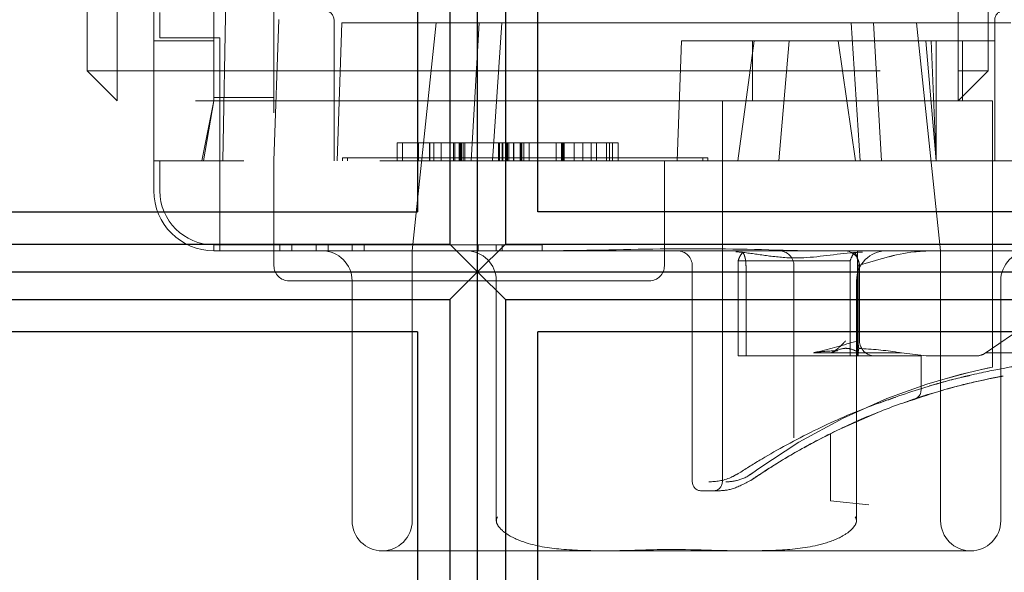
# Model space of a CAD drawing. Units: millimetres. Extents: x 11 to 205, y 5 to 292.
# Drawn here: x 136 to 138, y 239 to 240 of the extents above; entities that cross this region are included whole.
import ezdxf

# ---------------------------------------------------------------- set-up
doc = ezdxf.new("R2010")
doc.units = ezdxf.units.MM
doc.linetypes.add('HIDDEN', pattern=[1.905, 1.27, -0.635])

msp = doc.modelspace()

# ---------------------------------------------------------------- linework, layer by layer
at = {"color": 7, "linetype": 'HIDDEN', "lineweight": 18}
for p, q in [((136.0038, 240.1475), (136.0038, 241.3975)), ((136.0538, 241.3975), (136.0538, 240.1475)), ((136.1147, 239.9975), (136.1147, 241.3975)), ((137.4538, 240.1475), (137.4538, 241.3975)), ((137.5038, 241.3975), (137.5038, 240.1475)), ((136.3147, 241.3475), (136.3147, 239.9975)), ((136.2297, 239.9975), (136.2412, 240.6537)), ((136.2147, 240.3975), (136.2147, 240.1975)), ((136.1247, 240.2025), (136.1247, 240.2447)), ((136.3147, 239.9975), (136.3229, 240.2331)), ((136.4147, 240.2325), (136.4147, 239.9975)), ((137.5147, 239.9975), (137.5147, 240.2325)), ((136.4278, 240.2275), (136.4197, 239.9975)), ((136.4278, 240.2275), (136.6565, 240.2275)), ((136.5847, 240.2275), (136.5448, 239.8475)), ((136.6431, 239.9975), (136.6565, 240.2275)), ((137.3129, 240.2275), (136.6565, 240.2275)), ((136.6939, 240.2275), (136.6788, 239.9975)), ((137.2756, 240.2275), (137.2907, 239.9975)), ((137.3129, 240.2275), (137.3264, 239.9975)), ((137.3129, 240.2275), (137.5417, 240.2275)), ((137.4247, 239.8475), (137.3847, 240.2275)), ((136.1247, 240.2025), (136.2247, 240.2025)), ((136.2247, 239.9975), (136.2247, 240.2025)), ((136.1147, 240.1975), (136.2147, 240.1975)), ((136.2147, 240.1975), (136.2147, 240.0976)), ((136.9932, 240.1975), (136.9862, 239.9975)), ((136.9932, 240.1975), (137.1142, 240.1975)), ((137.0871, 239.9975), (137.1142, 240.1975)), ((137.1112, 240.1975), (137.1112, 240.0975)), ((137.254, 240.1975), (137.1142, 240.1975)), ((137.1555, 239.9975), (137.1724, 240.1975)), ((137.254, 240.1975), (137.2827, 239.9975)), ((137.254, 240.1975), (137.5147, 240.1975)), ((137.4001, 240.1975), (137.417, 239.9975)), ((137.4088, 240.1975), (137.417, 239.9975)), ((137.417, 240.1975), (137.417, 239.9975)), ((137.4612, 240.0975), (137.4612, 240.1975)), ((136.0038, 240.1475), (136.0538, 240.1475)), ((136.0538, 240.0975), (136.0038, 240.1475)), ((136.0538, 240.1475), (137.4538, 240.1475)), ((136.0538, 240.0975), (136.0538, 240.1475)), ((137.4538, 240.1475), (137.4538, 240.0975)), ((137.4538, 240.1475), (137.5038, 240.1475)), ((137.4538, 240.0975), (137.5038, 240.1475)), ((136.3147, 240.1031), (136.2147, 240.1031)), ((137.4538, 240.0975), (136.0538, 240.0975)), ((136.1947, 239.9975), (136.2147, 240.0975)), ((136.1971, 239.9975), (136.2147, 240.0975)), ((136.2147, 240.0975), (136.2147, 240.0976)), ((136.2147, 240.0976), (136.2147, 240.0975)), ((137.0612, 240.0975), (137.0612, 239.4625)), ((137.5112, 240.0975), (137.4538, 240.0975)), ((137.5112, 239.6534), (137.5112, 240.0975)), ((136.5196, 240.0275), (136.5196, 239.9975)), ((136.5286, 240.0275), (136.5286, 239.9975)), ((136.5555, 240.0275), (136.5555, 239.9975)), ((136.5734, 240.0275), (136.5734, 239.9975)), ((136.5744, 240.0275), (136.5744, 239.9975)), ((136.5808, 240.0275), (136.5808, 239.9975)), ((136.593, 240.0275), (136.593, 239.9975)), ((136.6076, 240.0275), (136.6076, 239.9975)), ((136.6079, 240.0275), (136.6079, 239.9975)), ((136.6138, 240.0275), (136.6138, 239.9975)), ((136.6156, 240.0275), (136.6156, 239.9975)), ((136.6228, 240.0275), (136.6228, 239.9975)), ((136.6249, 240.0275), (136.6249, 239.9975)), ((136.6262, 240.0275), (136.6262, 239.9975)), ((136.6268, 240.0275), (136.6268, 239.9975)), ((136.6295, 240.0275), (136.6295, 239.9975)), ((136.6325, 240.0275), (136.6325, 239.9975)), ((136.6887, 240.0275), (136.6887, 239.9975)), ((136.689, 240.0275), (136.689, 239.9975)), ((136.6901, 240.0275), (136.6901, 239.9975)), ((136.6946, 240.0275), (136.6946, 239.9975)), ((136.6947, 240.0275), (136.6947, 239.9975)), ((136.6958, 240.0275), (136.6958, 239.9975)), ((136.7013, 240.0275), (136.7013, 239.9975)), ((136.7032, 240.0275), (136.7032, 239.9975)), ((136.7034, 240.0275), (136.7034, 239.9975)), ((136.7036, 240.0275), (136.7036, 239.9975)), ((136.7056, 240.0275), (136.7056, 239.9975)), ((136.7136, 240.0275), (136.7136, 239.9975)), ((136.7139, 240.0275), (136.7139, 239.9975)), ((136.7246, 240.0275), (136.7246, 239.9975)), ((136.7252, 240.0275), (136.7252, 239.9975)), ((136.726, 240.0275), (136.726, 239.9975)), ((136.7271, 240.0275), (136.7271, 239.9975)), ((136.7305, 240.0275), (136.7305, 239.9975)), ((136.7395, 240.0275), (136.7395, 239.9975)), ((136.7845, 240.0275), (136.7845, 239.9975)), ((136.7847, 240.0275), (136.7847, 239.9975)), ((136.7933, 240.0275), (136.7933, 239.9975)), ((136.7947, 240.0275), (136.7947, 239.9975)), ((136.7951, 240.0275), (136.7951, 239.9975)), ((136.7966, 240.0275), (136.7966, 239.9975)), ((136.7967, 240.0275), (136.7967, 239.9975)), ((136.7978, 240.0275), (136.7978, 239.9975)), ((136.8143, 240.0275), (136.8143, 239.9975)), ((136.8292, 240.0275), (136.8292, 239.9975)), ((136.8427, 240.0275), (136.8427, 239.9975)), ((136.8516, 240.0275), (136.8516, 239.9975)), ((136.8685, 240.0275), (136.8685, 239.9975)), ((136.8733, 240.0275), (136.8733, 239.9975)), ((136.8786, 240.0275), (136.8786, 239.9975)), ((136.8875, 240.0275), (136.8875, 239.9975)), ((136.4288, 240.0025), (137.0288, 240.0025)), ((136.4288, 240.0025), (136.4288, 239.9975)), ((136.437, 240.0025), (136.437, 239.9975)), ((137.0288, 240.0025), (137.037, 240.0025)), ((137.0288, 239.9975), (137.0288, 240.0025)), ((137.037, 239.9975), (137.037, 240.0025)), ((136.1147, 239.9975), (136.2647, 239.9975)), ((136.1147, 239.9475), (136.1147, 239.9975)), ((136.1247, 239.9475), (136.1247, 239.9975)), ((136.2247, 239.8475), (136.2247, 239.9975)), ((137.7607, 239.9975), (136.2647, 239.9975)), ((136.3147, 239.8225), (136.3147, 239.9975)), ((136.9647, 239.8225), (136.9647, 239.9975)), ((136.3612, 239.8575), (136.2147, 239.8575)), ((136.2147, 239.8575), (136.2147, 239.8475)), ((136.3247, 239.8475), (136.3247, 239.8575)), ((136.3447, 239.8475), (136.3447, 239.8575)), ((136.7612, 239.8575), (136.3612, 239.8575)), ((136.3847, 239.8475), (136.3847, 239.8575)), ((136.4047, 239.8475), (136.4047, 239.8575)), ((136.4447, 239.8475), (136.4447, 239.8575)), ((136.4647, 239.8475), (136.4647, 239.8575)), ((136.6547, 239.8475), (136.6547, 239.8575)), ((136.6847, 239.8475), (136.6847, 239.8575)), ((136.6947, 239.8475), (136.6947, 239.8575)), ((136.7612, 239.8575), (136.7612, 239.8475)), ((136.2647, 239.8475), (136.2147, 239.8475)), ((136.7713, 239.8475), (136.2647, 239.8475)), ((136.5448, 239.8475), (136.5448, 239.3975)), ((137.0579, 239.8475), (136.7675, 239.8475)), ((137.1555, 239.8475), (137.0579, 239.8475)), ((137.1981, 239.8475), (137.1555, 239.8475)), ((137.7607, 239.8475), (137.1981, 239.8475)), ((137.2862, 239.8225), (137.2862, 239.8475)), ((137.3397, 239.8377), (137.3472, 239.8395)), ((137.4247, 239.3975), (137.4247, 239.8475)), ((137.7555, 239.8521), (137.4986, 239.6769)), ((137.0112, 239.8225), (137.0112, 239.4625)), ((137.0874, 239.8307), (137.2739, 239.8307)), ((137.0874, 239.8307), (137.0874, 239.6725)), ((137.1006, 239.6725), (137.1006, 239.8225)), ((137.1805, 239.5357), (137.1805, 239.8225)), ((137.2739, 239.8307), (137.2739, 239.6725)), ((137.2862, 239.6725), (137.2862, 239.8225)), ((137.2871, 239.8228), (137.2871, 239.6975)), ((137.2897, 239.6975), (137.2897, 239.8225)), ((136.9397, 239.7975), (136.3397, 239.7975)), ((136.4448, 239.7975), (136.4448, 239.3975)), ((136.6849, 239.3975), (136.6849, 239.7975)), ((137.2846, 239.7975), (137.2846, 239.3975)), ((137.5247, 239.3975), (137.5247, 239.7975)), ((137.2147, 239.6775), (137.2128, 239.6775)), ((137.2437, 239.6775), (137.2147, 239.6775)), ((137.2438, 239.6775), (137.2432, 239.6775)), ((137.2895, 239.6775), (137.2438, 239.6775)), ((137.2871, 239.6725), (137.2871, 239.6775)), ((137.3597, 239.6775), (137.2871, 239.6775)), ((137.3597, 239.6775), (137.4008, 239.6725)), ((137.5612, 239.6775), (137.4995, 239.6775)), ((137.2739, 239.6725), (137.0874, 239.6725)), ((137.2871, 239.6725), (137.2739, 239.6725)), ((137.308, 239.6725), (137.2862, 239.6725)), ((137.392, 239.6725), (137.308, 239.6725)), ((137.392, 239.6725), (137.392, 239.6152)), ((137.4845, 239.6725), (137.4008, 239.6725)), ((137.3882, 239.6029), (137.3902, 239.6036)), ((137.3199, 239.578), (137.2529, 239.5485)), ((137.2415, 239.4311), (137.2415, 239.5429)), ((137.1968, 239.5194), (137.1995, 239.5209)), ((137.1988, 239.5205), (137.1968, 239.5194)), ((137.2013, 239.5219), (137.2027, 239.5226)), ((137.0523, 239.4475), (137.0262, 239.4475)), ((137.3049, 239.4244), (137.2415, 239.4311)), ((137.4747, 239.3475), (136.4948, 239.3475))]:
    msp.add_line(p, q, dxfattribs=at)
at = {"color": 7, "linetype": 'Continuous', "lineweight": 25}
for p, q in [((136.6533, 239.8127), (136.6533, 240.8127)), ((136.6076, 240.7665), (136.6076, 239.8588)), ((136.7, 240.7665), (136.7, 239.8588)), ((136.5538, 240.7127), (136.5538, 239.9127)), ((136.7538, 239.9127), (136.7538, 240.7127)), ((132.9538, 239.9127), (136.5538, 239.9127)), ((140.1538, 239.9127), (136.7538, 239.9127)), ((132.9538, 239.8588), (136.6076, 239.8588)), ((136.6076, 239.8588), (136.6533, 239.8127)), ((136.7, 239.8588), (136.6533, 239.8127)), ((136.7, 239.8588), (140.2067, 239.8588)), ((132.9538, 239.8127), (136.6533, 239.8127)), ((136.6533, 239.8127), (136.6076, 239.7665)), ((136.6533, 238.8127), (136.6533, 239.8127)), ((136.6533, 239.8127), (136.7, 239.7665)), ((136.6533, 239.8127), (140.2523, 239.8127)), ((132.9538, 239.7665), (136.6076, 239.7665)), ((136.6076, 239.7665), (136.6076, 238.8588)), ((136.7, 239.7665), (140.2067, 239.7665)), ((136.7, 239.7665), (136.7, 238.8588)), ((136.5538, 239.7127), (132.9538, 239.7127)), ((136.5538, 239.7127), (136.5538, 238.9127)), ((140.1538, 239.7127), (136.7538, 239.7127)), ((136.7538, 238.9127), (136.7538, 239.7127))]:
    msp.add_line(p, q, dxfattribs=at)
at = {"color": 7, "linetype": 'HIDDEN', "lineweight": 18, "flags": 128}
msp.add_lwpolyline([(137.4368, 239.6354), (137.4695, 239.6444), (137.5021, 239.6518), (137.511, 239.6536), (137.4954, 239.6504), (137.4574, 239.6414), (137.4018, 239.6253), (137.335, 239.6013), (137.2624, 239.5688), (137.1888, 239.5285), (137.1217, 239.4845), (137.1119, 239.4774), (137.1119, 239.4774)], dxfattribs=at)
at = {"color": 7, "linetype": 'HIDDEN', "lineweight": 18}
for centre, radius, start, end in [((136.3997, 240.2325), 0.015, 0, 90), ((137.5297, 240.2325), 0.015, 90, 180), ((136.2147, 239.9475), 0.1, 180, 270), ((136.2147, 239.9475), 0.09, 180, 270), ((136.3948, 239.7975), 0.05, 0, 90), ((136.6349, 239.7975), 0.05, 0, 90), ((136.9862, 239.8225), 0.025, 0, 90), ((137.1555, 239.8225), 0.025, 0, 90), ((137.2647, 239.8225), 0.025, 0, 90), ((137.3346, 239.7975), 0.05, 90, 180), ((137.5747, 239.7975), 0.05, 90, 180), ((136.3397, 239.8225), 0.025, 180, 270), ((136.9397, 239.8225), 0.025, 270, 0), ((137.3147, 239.6975), 0.025, 180, 270), ((137.4845, 239.6975), 0.025, 270, 304.3), ((137.377, 239.615), 0.015, 288.4757, 0.3641), ((137.0262, 239.4625), 0.015, 180, 270), ((137.0462, 239.4625), 0.015, 270, 0), ((136.4948, 239.3975), 0.05, 180, 270), ((136.4948, 239.3975), 0.05, 270, 0), ((137.4747, 239.3975), 0.05, 180, 270), ((137.4747, 239.3975), 0.05, 270, 0)]:
    msp.add_arc(centre, radius, start, end, dxfattribs=at)
msp.add_ellipse((137.2968, 239.6975), major_axis=(0, 0.025), ratio=0.386566, start_param=1.570796, end_param=2.094752, dxfattribs=at)
for points, knots in [([(136.7034, 240.0275), (136.6614, 240.0275), (136.5984, 240.0275), (136.5404, 240.0275), (136.5221, 240.0275), (136.5204, 240.0275), (136.5196, 240.0275)], [0, 0, 0, 0, 0.499383, 0.748751, 0.87438, 1, 1, 1, 1]), ([(136.8875, 240.0275), (136.8867, 240.0275), (136.8851, 240.0275), (136.8668, 240.0275), (136.8084, 240.0275), (136.7454, 240.0275), (136.7034, 240.0275)], [0, 0, 0, 0, 0.125616, 0.251232, 0.500607, 1, 1, 1, 1]), ([(136.7713, 239.8475), (136.7848, 239.8477), (136.8616, 239.8484), (137.0066, 239.853), (137.1345, 239.8494), (137.1981, 239.8475)], [0, 0, 0, 0, 0.096457, 0.550639, 1, 1, 1, 1]), ([(137.2944, 239.8455), (137.2878, 239.8451), (137.2508, 239.8428), (137.1988, 239.8328), (137.1406, 239.8383), (137.1071, 239.8438), (137.0886, 239.8456), (137.0835, 239.8461)], [0, 0, 0, 0, 0.0881721, 0.4980601, 0.7180019, 0.9226622, 1, 1, 1, 1]), ([(137.0952, 239.8449), (137.0935, 239.8428), (137.0905, 239.8394), (137.0883, 239.8332), (137.0874, 239.8307)], [0, 0, 0, 0, 0.604784, 1, 1, 1, 1]), ([(137.1006, 239.8225), (137.1005, 239.8252), (137.1003, 239.8305), (137.0988, 239.8377), (137.097, 239.8424), (137.0957, 239.8443), (137.0952, 239.8449)], [0, 0, 0, 0, 0.281697, 0.563777, 0.854474, 1, 1, 1, 1]), ([(137.2739, 239.8307), (137.2755, 239.8347), (137.2778, 239.8407), (137.2808, 239.8438), (137.2818, 239.8449)], [0, 0, 0, 0, 0.650918, 1, 1, 1, 1]), ([(137.2818, 239.8449), (137.2825, 239.8438), (137.2842, 239.8412), (137.2861, 239.8348), (137.287, 239.828), (137.2871, 239.824), (137.2871, 239.8228)], [0, 0, 0, 0, 0.240988, 0.567786, 0.873992, 1, 1, 1, 1]), ([(137.4061, 239.8475), (137.3977, 239.8471), (137.3572, 239.8451), (137.318, 239.8321), (137.2872, 239.8228), (137.2871, 239.8228)], [0, 0, 0, 0, 0.206742, 0.999159, 1, 1, 1, 1]), ([(137.2862, 239.6975), (137.2859, 239.6974), (137.2635, 239.6907), (137.2388, 239.6831), (137.2149, 239.678), (137.2128, 239.6775)], [0, 0, 0, 0, 0.013642, 0.913609, 1, 1, 1, 1]), ([(137.2665, 239.6975), (137.2665, 239.6975), (137.2617, 239.6925), (137.2547, 239.6848), (137.2461, 239.6794), (137.2432, 239.6775)], [0, 0, 0, 0, 0.010226, 0.666878, 1, 1, 1, 1]), ([(137.2147, 239.6775), (137.2162, 239.6778), (137.2286, 239.6801), (137.2416, 239.6806), (137.253, 239.681)], [0, 0, 0, 0, 0.12514, 1, 1, 1, 1]), ([(137.2438, 239.6775), (137.2501, 239.6808), (137.2594, 239.6856), (137.276, 239.6847), (137.2842, 239.6803), (137.2895, 239.6775)], [0, 0, 0, 0, 0.42478, 0.631777, 1, 1, 1, 1]), ([(137.2873, 239.6775), (137.2874, 239.6785), (137.2877, 239.6811), (137.2881, 239.6835), (137.2884, 239.685)], [0, 0, 0, 0, 0.36431, 1, 1, 1, 1]), ([(137.3578, 239.6775), (137.3563, 239.6778), (137.3338, 239.6818), (137.3103, 239.6835), (137.2884, 239.685)], [0, 0, 0, 0, 0.069048, 1, 1, 1, 1]), ([(137.3159, 239.5919), (137.3458, 239.6025), (137.4056, 239.6237), (137.4839, 239.6429), (137.5371, 239.6534), (137.5623, 239.6574), (137.5587, 239.6568), (137.5578, 239.6566)], [0, 0, 0, 0, 0.235217, 0.471622, 0.698325, 0.921216, 1, 1, 1, 1]), ([(137.1088, 239.465), (137.1122, 239.4673), (137.1349, 239.4828), (137.1854, 239.5143), (137.2641, 239.5551), (137.3429, 239.5881), (137.4155, 239.6122), (137.4755, 239.628), (137.5164, 239.6366), (137.5331, 239.6396), (137.5236, 239.638), (137.488, 239.6307), (137.433, 239.6177), (137.3865, 239.6018), (137.3649, 239.5945)], [0, 0, 0, 0, 0.018812, 0.125704, 0.223688, 0.314013, 0.400502, 0.486147, 0.572102, 0.658335, 0.744611, 0.831553, 0.922088, 1, 1, 1, 1]), ([(137.4735, 239.6398), (137.4699, 239.6391), (137.452, 239.6353), (137.4265, 239.6281), (137.4061, 239.6223)], [0, 0, 0, 0, 0.197557, 1, 1, 1, 1]), ([(137.404, 239.608), (137.4011, 239.607), (137.3957, 239.6054), (137.3919, 239.6041), (137.3902, 239.6036)], [0, 0, 0, 0, 0.542485, 1, 1, 1, 1]), ([(137.3497, 239.6033), (137.3343, 239.5981), (137.2888, 239.5828), (137.2097, 239.547), (137.1377, 239.5079), (137.1017, 239.4851), (137.0896, 239.4774)], [0, 0, 0, 0, 0.1614165, 0.4779944, 0.8249679, 1, 1, 1, 1]), ([(137.3818, 239.6008), (137.3821, 239.6009), (137.3827, 239.6011), (137.3871, 239.6025), (137.3889, 239.6031)], [0, 0, 0, 0, 0.595271, 1, 1, 1, 1]), ([(137.3822, 239.6009), (137.3821, 239.6009), (137.3815, 239.6007), (137.3838, 239.6015), (137.3876, 239.6027), (137.3889, 239.6031)], [0, 0, 0, 0, 0.1614125, 0.7361593, 1, 1, 1, 1]), ([(137.3902, 239.6036), (137.3892, 239.6033), (137.3873, 239.6026), (137.3865, 239.6024), (137.3861, 239.6022)], [0, 0, 0, 0, 0.526829, 1, 1, 1, 1]), ([(137.3049, 239.5719), (137.3008, 239.5701), (137.2925, 239.5666), (137.2855, 239.5635), (137.2838, 239.5628), (137.2874, 239.5643), (137.2947, 239.5676), (137.3017, 239.5705), (137.3049, 239.5719)], [0, 0, 0, 0, 0.181312, 0.363086, 0.53392, 0.696022, 0.859769, 1, 1, 1, 1]), ([(137.2529, 239.5485), (137.2305, 239.5371), (137.1761, 239.5096), (137.1337, 239.4815), (137.1088, 239.465)], [0, 0, 0, 0, 0.413848, 1, 1, 1, 1]), ([(137.1978, 239.52), (137.1994, 239.5208), (137.2022, 239.5224), (137.2023, 239.5224), (137.2023, 239.5225)], [0, 0, 0, 0, 0.549413, 1, 1, 1, 1]), ([(137.0896, 239.4774), (137.0848, 239.4747), (137.0655, 239.4638), (137.0503, 239.4631), (137.0388, 239.4625)], [0, 0, 0, 0, 0.2450801, 1, 1, 1, 1]), ([(137.1119, 239.4774), (137.1091, 239.4755), (137.0969, 239.4674), (137.0789, 239.4629), (137.0706, 239.4626), (137.0669, 239.4625)], [0, 0, 0, 0, 0.143176, 0.610494, 1, 1, 1, 1]), ([(137.1088, 239.465), (137.098, 239.4594), (137.0769, 239.4483), (137.0604, 239.4478), (137.0523, 239.4475)], [0, 0, 0, 0, 0.512614, 1, 1, 1, 1]), ([(136.8647, 239.3475), (136.8408, 239.3478), (136.7956, 239.3483), (136.739, 239.3574), (136.7037, 239.3731), (136.6894, 239.3862), (136.6851, 239.3938), (136.6847, 239.3991), (136.6858, 239.4022), (136.6867, 239.4039), (136.6869, 239.4041)], [0, 0, 0, 0, 0.354432, 0.669547, 0.844702, 0.918836, 0.952914, 0.971041, 0.995946, 1, 1, 1, 1]), ([(137.2826, 239.4041), (137.2834, 239.4025), (137.2847, 239.3997), (137.2845, 239.3947), (137.2815, 239.3884), (137.273, 239.3792), (137.2537, 239.367), (137.2141, 239.3538), (137.1621, 239.348), (137.1222, 239.3477), (137.1048, 239.3475)], [0, 0, 0, 0, 0.026704, 0.044411, 0.073188, 0.127658, 0.228023, 0.407888, 0.742079, 1, 1, 1, 1]), ([(136.8647, 239.3475), (136.8649, 239.3475), (136.8984, 239.3475), (136.9782, 239.3519), (137.0581, 239.3475), (137.1046, 239.3475), (137.1048, 239.3475)], [0, 0, 0, 0, 0.002701, 0.41916, 0.997299, 1, 1, 1, 1])]:
    msp.add_open_spline(points, degree=3, knots=knots, dxfattribs=at)

doc.saveas('drawing.dxf')
